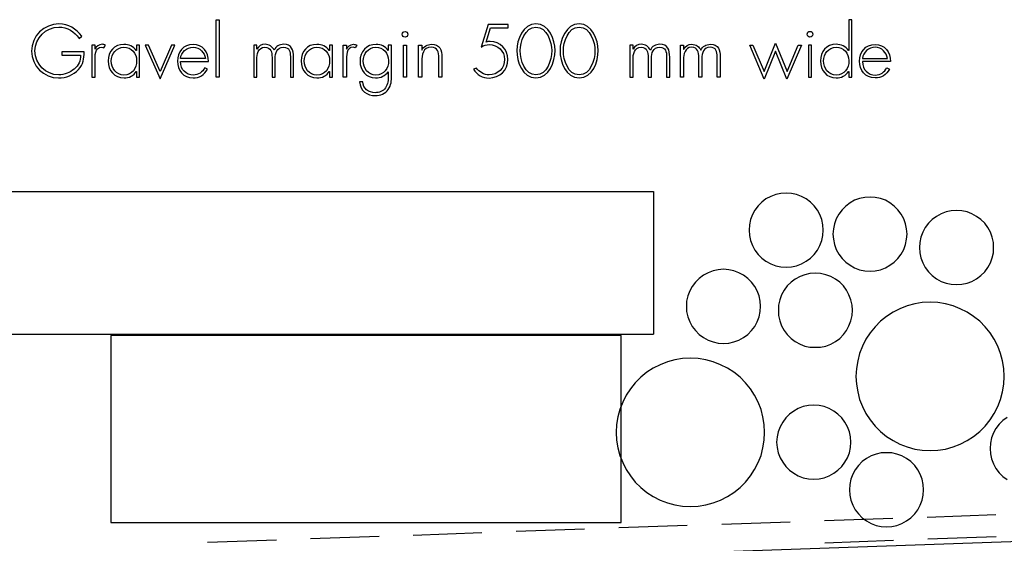
# Model space of a CAD drawing. Extents: x 43 to 173, y 75 to 205.
# Drawn here: x 90 to 120, y 133 to 148 of the extents above; entities that cross this region are included whole.
import ezdxf

# ---------------------------------------------------------------- set-up
doc = ezdxf.new("R2010")
doc.units = 0
doc.layers.add('LAYER_1', color=160, linetype='CONTINUOUS')

# ---------------------------------------------------------------- blocks, each defined once
blk = doc.blocks.new('AI9-BLK277')
at = {"layer": 'LAYER_1', "color": 7}
for p, q in [((-35.412, 11.832), (-4.184, 11.832)), ((-35.412, 7.503), (-4.184, 7.503))]:
    blk.add_line(p, q, dxfattribs=at)
blk = doc.blocks.new('AI9-BLK273')
at = {"layer": 'LAYER_1', "color": 7}
blk.add_line((-28.103, 1.585), (-28.103, -2.744), dxfattribs=at)
for points in [[(-22.953, 0.407), (-22.966, 0.571), (-22.998, 0.73), (-23.058, 0.881), (-23.13, 1.02), (-23.229, 1.144), (-23.342, 1.262), (-23.472, 1.355), (-23.61, 1.434), (-23.762, 1.492), (-23.919, 1.525), (-24.078, 1.532), (-24.235, 1.525), (-24.393, 1.492), (-24.545, 1.434), (-24.689, 1.355), (-24.814, 1.262), (-24.926, 1.144), (-25.024, 1.02), (-25.103, 0.881), (-25.156, 0.73), (-25.189, 0.571), (-25.203, 0.407), (-25.189, 0.25), (-25.156, 0.091), (-25.103, -0.06), (-25.024, -0.198), (-24.926, -0.33), (-24.814, -0.441), (-24.689, -0.534), (-24.545, -0.612), (-24.393, -0.672), (-24.235, -0.705), (-24.078, -0.718), (-23.919, -0.705), (-23.762, -0.672), (-23.61, -0.612), (-23.472, -0.534), (-23.342, -0.441), (-23.229, -0.33), (-23.13, -0.198), (-23.058, -0.06), (-22.998, 0.091), (-22.966, 0.25), (-22.953, 0.407)], [(-20.407, 0.289), (-20.42, 0.447), (-20.453, 0.604), (-20.505, 0.756), (-20.584, 0.894), (-20.683, 1.025), (-20.795, 1.138), (-20.926, 1.237), (-21.064, 1.315), (-21.215, 1.368), (-21.374, 1.401), (-21.532, 1.414), (-21.689, 1.401), (-21.847, 1.368), (-21.999, 1.315), (-22.137, 1.237), (-22.268, 1.138), (-22.38, 1.025), (-22.479, 0.894), (-22.557, 0.756), (-22.611, 0.604), (-22.643, 0.447), (-22.657, 0.289), (-22.643, 0.132), (-22.611, -0.027), (-22.557, -0.178), (-22.479, -0.316), (-22.38, -0.448), (-22.268, -0.559), (-22.137, -0.657), (-21.999, -0.738), (-21.847, -0.791), (-21.689, -0.822), (-21.532, -0.836), (-21.374, -0.822), (-21.215, -0.791), (-21.064, -0.738), (-20.926, -0.657), (-20.795, -0.559), (-20.683, -0.448), (-20.584, -0.316), (-20.505, -0.178), (-20.453, -0.027), (-20.42, 0.132), (-20.407, 0.289)], [(-17.782, -0.12), (-17.788, 0.039), (-17.827, 0.197), (-17.88, 0.349), (-17.96, 0.486), (-18.052, 0.619), (-18.17, 0.73), (-18.295, 0.828), (-18.44, 0.907), (-18.584, 0.96), (-18.742, 0.993), (-18.907, 1.007), (-19.065, 0.993), (-19.223, 0.96), (-19.374, 0.907), (-19.512, 0.828), (-19.644, 0.73), (-19.756, 0.619), (-19.854, 0.486), (-19.926, 0.349), (-19.985, 0.197), (-20.018, 0.039), (-20.032, -0.12), (-20.018, -0.276), (-19.985, -0.435), (-19.926, -0.586), (-19.854, -0.723), (-19.756, -0.856), (-19.644, -0.967), (-19.512, -1.066), (-19.374, -1.145), (-19.223, -1.198), (-19.065, -1.23), (-18.907, -1.243), (-18.742, -1.23), (-18.584, -1.198), (-18.44, -1.145), (-18.295, -1.066), (-18.17, -0.967), (-18.052, -0.856), (-17.96, -0.723), (-17.88, -0.586), (-17.827, -0.435), (-17.788, -0.276), (-17.782, -0.12)], [(-24.853, -1.901), (-24.867, -1.744), (-24.9, -1.586), (-24.959, -1.435), (-25.031, -1.296), (-25.13, -1.165), (-25.242, -1.053), (-25.373, -0.955), (-25.512, -0.882), (-25.663, -0.822), (-25.821, -0.791), (-25.978, -0.776), (-26.142, -0.791), (-26.294, -0.822), (-26.446, -0.882), (-26.59, -0.955), (-26.715, -1.053), (-26.827, -1.165), (-26.926, -1.296), (-27.005, -1.435), (-27.057, -1.586), (-27.097, -1.744), (-27.104, -1.901), (-27.097, -2.06), (-27.057, -2.217), (-27.005, -2.368), (-26.926, -2.514), (-26.827, -2.638), (-26.715, -2.751), (-26.59, -2.85), (-26.446, -2.928), (-26.294, -2.981), (-26.142, -3.014), (-25.978, -3.026), (-25.821, -3.014), (-25.663, -2.981), (-25.512, -2.928), (-25.373, -2.85), (-25.242, -2.751), (-25.13, -2.638), (-25.031, -2.514), (-24.959, -2.368), (-24.9, -2.217), (-24.867, -2.06), (-24.853, -1.901)], [(-22.065, -2.02), (-22.077, -1.863), (-22.11, -1.704), (-22.17, -1.553), (-22.242, -1.414), (-22.34, -1.283), (-22.452, -1.172), (-22.584, -1.079), (-22.722, -1), (-22.873, -0.942), (-23.031, -0.908), (-23.189, -0.895), (-23.354, -0.908), (-23.512, -0.942), (-23.656, -1), (-23.801, -1.079), (-23.927, -1.172), (-24.045, -1.283), (-24.136, -1.414), (-24.216, -1.553), (-24.268, -1.704), (-24.308, -1.863), (-24.314, -2.02), (-24.308, -2.184), (-24.268, -2.342), (-24.216, -2.493), (-24.136, -2.633), (-24.045, -2.757), (-23.927, -2.875), (-23.801, -2.968), (-23.656, -3.047), (-23.512, -3.105), (-23.354, -3.139), (-23.189, -3.145), (-23.031, -3.139), (-22.873, -3.105), (-22.722, -3.047), (-22.584, -2.968), (-22.452, -2.875), (-22.34, -2.757), (-22.242, -2.633), (-22.17, -2.493), (-22.11, -2.342), (-22.077, -2.184), (-22.065, -2.02)], [(-17.459, -4.027), (-17.473, -3.79), (-17.506, -3.559), (-17.571, -3.336), (-17.65, -3.112), (-17.762, -2.902), (-17.887, -2.704), (-18.038, -2.52), (-18.203, -2.356), (-18.388, -2.211), (-18.584, -2.079), (-18.795, -1.974), (-19.012, -1.888), (-19.243, -1.828), (-19.472, -1.79), (-19.709, -1.777), (-19.946, -1.79), (-20.176, -1.828), (-20.407, -1.888), (-20.623, -1.974), (-20.834, -2.079), (-21.031, -2.211), (-21.215, -2.356), (-21.38, -2.52), (-21.532, -2.704), (-21.656, -2.902), (-21.762, -3.112), (-21.847, -3.336), (-21.906, -3.559), (-21.946, -3.79), (-21.959, -4.027), (-21.946, -4.264), (-21.906, -4.494), (-21.847, -4.724), (-21.762, -4.941), (-21.656, -5.152), (-21.532, -5.349), (-21.38, -5.533), (-21.215, -5.697), (-21.031, -5.848), (-20.834, -5.974), (-20.623, -6.086), (-20.407, -6.164), (-20.176, -6.23), (-19.946, -6.262), (-19.709, -6.277), (-19.472, -6.262), (-19.243, -6.23), (-19.012, -6.164), (-18.795, -6.086), (-18.584, -5.974), (-18.388, -5.848), (-18.203, -5.697), (-18.038, -5.533), (-17.887, -5.349), (-17.762, -5.152), (-17.65, -4.941), (-17.571, -4.724), (-17.506, -4.494), (-17.473, -4.264), (-17.459, -4.027)], [(-24.735, -5.724), (-24.749, -5.488), (-24.782, -5.256), (-24.84, -5.026), (-24.926, -4.809), (-25.038, -4.6), (-25.163, -4.401), (-25.314, -4.217), (-25.478, -4.053), (-25.663, -3.901), (-25.86, -3.777), (-26.071, -3.672), (-26.288, -3.586), (-26.518, -3.526), (-26.748, -3.488), (-26.985, -3.473), (-27.222, -3.488), (-27.452, -3.526), (-27.675, -3.586), (-27.899, -3.672), (-28.11, -3.777), (-28.308, -3.901), (-28.492, -4.053), (-28.656, -4.217), (-28.801, -4.401), (-28.932, -4.6), (-29.037, -4.809), (-29.123, -5.026), (-29.182, -5.256), (-29.222, -5.488), (-29.235, -5.724), (-29.222, -5.96), (-29.182, -6.191), (-29.123, -6.421), (-29.037, -6.638), (-28.932, -6.848), (-28.801, -7.046), (-28.656, -7.23), (-28.492, -7.395), (-28.308, -7.546), (-28.11, -7.67), (-27.899, -7.783), (-27.675, -7.862), (-27.452, -7.927), (-27.222, -7.96), (-26.985, -7.973), (-26.748, -7.96), (-26.518, -7.927), (-26.288, -7.862), (-26.071, -7.783), (-25.86, -7.67), (-25.663, -7.546), (-25.478, -7.395), (-25.314, -7.23), (-25.163, -7.046), (-25.038, -6.848), (-24.926, -6.638), (-24.84, -6.421), (-24.782, -6.191), (-24.749, -5.96), (-24.735, -5.724)], [(-22.117, -6.02), (-22.123, -5.861), (-22.156, -5.704), (-22.215, -5.553), (-22.295, -5.415), (-22.387, -5.283), (-22.505, -5.171), (-22.63, -5.079), (-22.775, -5.001), (-22.92, -4.941), (-23.078, -4.908), (-23.242, -4.895), (-23.399, -4.908), (-23.558, -4.941), (-23.709, -5.001), (-23.847, -5.079), (-23.978, -5.171), (-24.091, -5.283), (-24.183, -5.415), (-24.262, -5.553), (-24.32, -5.704), (-24.353, -5.861), (-24.367, -6.02), (-24.353, -6.184), (-24.32, -6.343), (-24.262, -6.494), (-24.183, -6.631), (-24.091, -6.756), (-23.978, -6.875), (-23.847, -6.966), (-23.709, -7.046), (-23.558, -7.105), (-23.399, -7.137), (-23.242, -7.145), (-23.078, -7.137), (-22.92, -7.105), (-22.775, -7.046), (-22.63, -6.966), (-22.505, -6.875), (-22.387, -6.756), (-22.295, -6.631), (-22.215, -6.494), (-22.156, -6.343), (-22.123, -6.184), (-22.117, -6.02)], [(-19.906, -7.468), (-19.914, -7.302), (-19.953, -7.145), (-20.005, -6.993), (-20.085, -6.856), (-20.176, -6.731), (-20.295, -6.612), (-20.42, -6.52), (-20.564, -6.441), (-20.716, -6.381), (-20.867, -6.348), (-21.031, -6.343), (-21.19, -6.348), (-21.347, -6.381), (-21.498, -6.441), (-21.636, -6.52), (-21.769, -6.612), (-21.88, -6.731), (-21.979, -6.856), (-22.051, -6.993), (-22.11, -7.145), (-22.143, -7.302), (-22.156, -7.468), (-22.143, -7.625), (-22.11, -7.783), (-22.051, -7.935), (-21.979, -8.073), (-21.88, -8.197), (-21.769, -8.316), (-21.636, -8.407), (-21.498, -8.486), (-21.347, -8.545), (-21.19, -8.578), (-21.031, -8.593), (-20.867, -8.578), (-20.716, -8.545), (-20.564, -8.486), (-20.42, -8.407), (-20.295, -8.316), (-20.176, -8.197), (-20.085, -8.073), (-20.005, -7.935), (-19.953, -7.783), (-19.914, -7.625), (-19.906, -7.468)]]:
    blk.add_lwpolyline(points, close=True, dxfattribs=at)
blk.add_lwpolyline([(-17.367, -5.271), (-17.499, -5.362), (-17.61, -5.473), (-17.709, -5.606), (-17.782, -5.743), (-17.841, -5.894), (-17.874, -6.053), (-17.887, -6.21), (-17.874, -6.375), (-17.841, -6.532), (-17.782, -6.678), (-17.709, -6.822), (-17.61, -6.948), (-17.499, -7.066), (-17.367, -7.158)], dxfattribs=at)
blk = doc.blocks.new('AI9-BLK258')
at = {"layer": 'LAYER_1', "color": 7}
for p, q in [((4.157, 0.618), (2.078, 0.545)), ((-2.078, 0.401), (-4.157, 0.329)), ((1.039, 0.513), (-1.039, 0.441)), ((-11.44, 0.072), (-13.519, 0)), ((-8.321, 0.185), (-10.401, 0.112)), ((-5.204, 0.296), (-7.282, 0.223)), ((-17.676, -0.145), (-19.762, -0.217)), ((-14.558, -0.033), (-16.637, -0.105)), ((1.052, -0.158), (-1.026, -0.232)), ((4.171, -0.047), (2.092, -0.119))]:
    blk.add_line(p, q, dxfattribs=at)
blk = doc.blocks.new('AI9-BLK254')
at = {"layer": 'LAYER_1', "color": 7}
blk.add_lwpolyline([(0.458, -6.437), (0.458, -0.766), (-15.034, -0.766), (-15.034, -6.437), (0.458, -6.437)], close=True, dxfattribs=at)
at = {"layer": 'LAYER_1', "color": 184}
blk.add_lwpolyline([(-30.632, -16.857), (31.199, -14.698), (33.166, -12.502), (45.355, -12.443), (45.355, -6.141), (37.79, -6.141), (-30.632, -8.529)], dxfattribs=at)
at = {"layer": 'LAYER_1', "color": 7}
for name, p in [('AI9-BLK273', (29.541, 2.017)), ('AI9-BLK277', (5.622, -8.229)), ('AI9-BLK258', (7.667, -6.831))]:
    blk.add_blockref(name, p, dxfattribs=at)
blk = doc.blocks.new('AI9-BLK27')
at = {"layer": 'LAYER_1', "color": 7}
blk.add_open_spline([(0.796, -0.03), (0.8, -0.231), (0.771, -0.406), (0.629, -0.561), (0.476, -0.726), (0.248, -0.819), (0.023, -0.819), (-0.419, -0.819), (-0.796, -0.447), (-0.796, -0.006), (-0.796, 0.451), (-0.421, 0.819), (0.036, 0.819), (0.326, 0.819), (0.561, 0.675), (0.728, 0.447), (0.728, 0.447), (0.646, 0.381), (0.646, 0.381), (0.504, 0.593), (0.288, 0.724), (0.03, 0.724), (-0.36, 0.724), (-0.694, 0.383), (-0.694, 0), (-0.694, -0.394), (-0.368, -0.724), (0.03, -0.724), (0.201, -0.724), (0.368, -0.654), (0.5, -0.548), (0.637, -0.432), (0.688, -0.298), (0.694, -0.125), (0.694, -0.125), (0.123, -0.125), (0.123, -0.125), (0.123, -0.125), (0.123, -0.03), (0.123, -0.03), (0.123, -0.03), (0.796, -0.03), (0.796, -0.03)], degree=3, knots=[0, 0, 0, 0, 1, 1, 1, 2, 2, 2, 3, 3, 3, 4, 4, 4, 5, 5, 5, 6, 6, 6, 7, 7, 7, 8, 8, 8, 9, 9, 9, 10, 10, 10, 11, 11, 11, 12, 12, 12, 13, 13, 13, 14, 14, 14, 14], dxfattribs=at)
blk = doc.blocks.new('AI9-BLK26')
at = {"layer": 'LAYER_1', "color": 7}
blk.add_open_spline([(-0.112, 0.351), (-0.112, 0.351), (-0.108, 0.351), (-0.108, 0.351), (-0.07, 0.44), (0, 0.5), (0.104, 0.5), (0.142, 0.5), (0.174, 0.491), (0.207, 0.476), (0.207, 0.476), (0.157, 0.392), (0.157, 0.392), (0.133, 0.404), (0.114, 0.411), (0.089, 0.411), (-0.125, 0.411), (-0.112, 0.144), (-0.112, 0), (-0.112, 0), (-0.112, -0.5), (-0.112, -0.5), (-0.112, -0.5), (-0.207, -0.5), (-0.207, -0.5), (-0.207, -0.5), (-0.207, 0.478), (-0.207, 0.478), (-0.207, 0.478), (-0.112, 0.478), (-0.112, 0.478), (-0.112, 0.478), (-0.112, 0.351), (-0.112, 0.351)], degree=3, knots=[0, 0, 0, 0, 1, 1, 1, 2, 2, 2, 3, 3, 3, 4, 4, 4, 5, 5, 5, 6, 6, 6, 7, 7, 7, 8, 8, 8, 9, 9, 9, 10, 10, 10, 11, 11, 11, 11], dxfattribs=at)
blk = doc.blocks.new('AI9-BLK25')
at = {"layer": 'LAYER_1', "color": 7}
for points, knots in [([(0.477, -0.489), (0.477, -0.489), (0.382, -0.489), (0.382, -0.489), (0.382, -0.489), (0.382, -0.313), (0.382, -0.313), (0.382, -0.313), (0.378, -0.313), (0.378, -0.313), (0.306, -0.438), (0.149, -0.51), (0.005, -0.51), (-0.291, -0.51), (-0.477, -0.279), (-0.477, 0.006), (-0.477, 0.292), (-0.293, 0.51), (0.001, 0.51), (0.151, 0.51), (0.295, 0.442), (0.378, 0.32), (0.378, 0.32), (0.382, 0.32), (0.382, 0.32), (0.382, 0.32), (0.382, 0.489), (0.382, 0.489), (0.382, 0.489), (0.477, 0.489), (0.477, 0.489), (0.477, 0.489), (0.477, -0.489), (0.477, -0.489)], [0, 0, 0, 0, 1, 1, 1, 2, 2, 2, 3, 3, 3, 4, 4, 4, 5, 5, 5, 6, 6, 6, 7, 7, 7, 8, 8, 8, 9, 9, 9, 10, 10, 10, 11, 11, 11, 11]), ([(-0.382, 0.006), (-0.382, -0.218), (-0.234, -0.421), (0.003, -0.421), (0.253, -0.421), (0.388, -0.218), (0.388, 0.017), (0.388, 0.243), (0.234, 0.421), (-0.003, 0.421), (-0.228, 0.421), (-0.382, 0.218), (-0.382, 0.006)], [0, 0, 0, 0, 1, 1, 1, 2, 2, 2, 3, 3, 3, 4, 4, 4, 4])]:
    blk.add_open_spline(points, degree=3, knots=knots, dxfattribs=at)
blk = doc.blocks.new('AI9-BLK24')
at = {"layer": 'LAYER_1', "color": 7}
blk.add_lwpolyline([(-0.35, 0.515), (-0.448, 0.515), (0.001, -0.515), (0.448, 0.515), (0.35, 0.515), (0.003, -0.291)], close=True, dxfattribs=at)
blk = doc.blocks.new('AI9-BLK23')
at = {"layer": 'LAYER_1', "color": 7}
for points, knots in [([(-0.377, -0.009), (-0.383, -0.256), (-0.212, -0.421), (0.015, -0.421), (0.167, -0.421), (0.29, -0.33), (0.36, -0.199), (0.36, -0.199), (0.44, -0.246), (0.44, -0.246), (0.351, -0.415), (0.195, -0.51), (0.002, -0.51), (-0.288, -0.51), (-0.472, -0.275), (-0.472, 0.002), (-0.472, 0.275), (-0.284, 0.51), (0.002, 0.51), (0.298, 0.51), (0.474, 0.273), (0.472, -0.009), (0.472, -0.009), (-0.377, -0.009), (-0.377, -0.009)], [0, 0, 0, 0, 1, 1, 1, 2, 2, 2, 3, 3, 3, 4, 4, 4, 5, 5, 5, 6, 6, 6, 7, 7, 7, 8, 8, 8, 8]), ([(0.377, 0.081), (0.354, 0.26), (0.205, 0.421), (0.004, 0.421), (-0.195, 0.421), (-0.36, 0.265), (-0.377, 0.081), (-0.377, 0.081), (0.377, 0.081), (0.377, 0.081)], [0, 0, 0, 0, 1, 1, 1, 2, 2, 2, 3, 3, 3, 3])]:
    blk.add_open_spline(points, degree=3, knots=knots, dxfattribs=at)
blk = doc.blocks.new('AI9-BLK22')
at = {"layer": 'LAYER_1', "color": 7}
blk.add_lwpolyline([(0.048, -0.873), (-0.048, -0.873), (-0.048, 0.873), (0.048, 0.873)], close=True, dxfattribs=at)
blk = doc.blocks.new('AI9-BLK21')
at = {"layer": 'LAYER_1', "color": 7}
for name, p in [('AI9-BLK22', (2.8, 0.026)), ('AI9-BLK27', (-2.052, -0.049)), ('AI9-BLK26', (-0.81, -0.347)), ('AI9-BLK25', (-0.047, -0.358)), ('AI9-BLK24', (1.052, -0.384)), ('AI9-BLK23', (2.05, -0.358))]:
    blk.add_blockref(name, p, dxfattribs=at)
blk = doc.blocks.new('AI9-BLK20')
at = {"layer": 'LAYER_1', "color": 7}
blk.add_open_spline([(-0.509, 0.356), (-0.509, 0.356), (-0.505, 0.356), (-0.505, 0.356), (-0.46, 0.447), (-0.363, 0.5), (-0.259, 0.5), (-0.134, 0.5), (-0.035, 0.436), (0.016, 0.322), (0.069, 0.438), (0.177, 0.5), (0.302, 0.5), (0.554, 0.5), (0.604, 0.328), (0.604, 0.114), (0.604, 0.114), (0.604, -0.5), (0.604, -0.5), (0.604, -0.5), (0.509, -0.5), (0.509, -0.5), (0.509, -0.5), (0.509, 0.127), (0.509, 0.127), (0.509, 0.277), (0.486, 0.411), (0.299, 0.411), (0.096, 0.411), (0.048, 0.233), (0.048, 0.064), (0.048, 0.064), (0.048, -0.5), (0.048, -0.5), (0.048, -0.5), (-0.048, -0.5), (-0.048, -0.5), (-0.048, -0.5), (-0.048, 0.104), (-0.048, 0.104), (-0.048, 0.256), (-0.075, 0.411), (-0.266, 0.411), (-0.471, 0.411), (-0.509, 0.197), (-0.509, 0.038), (-0.509, 0.038), (-0.509, -0.5), (-0.509, -0.5), (-0.509, -0.5), (-0.604, -0.5), (-0.604, -0.5), (-0.604, -0.5), (-0.604, 0.478), (-0.604, 0.478), (-0.604, 0.478), (-0.509, 0.478), (-0.509, 0.478), (-0.509, 0.478), (-0.509, 0.356), (-0.509, 0.356)], degree=3, knots=[0, 0, 0, 0, 1, 1, 1, 2, 2, 2, 3, 3, 3, 4, 4, 4, 5, 5, 5, 6, 6, 6, 7, 7, 7, 8, 8, 8, 9, 9, 9, 10, 10, 10, 11, 11, 11, 12, 12, 12, 13, 13, 13, 14, 14, 14, 15, 15, 15, 16, 16, 16, 17, 17, 17, 18, 18, 18, 19, 19, 19, 20, 20, 20, 20], dxfattribs=at)
blk = doc.blocks.new('AI9-BLK19')
at = {"layer": 'LAYER_1', "color": 7}
for points, knots in [([(0.477, -0.489), (0.477, -0.489), (0.382, -0.489), (0.382, -0.489), (0.382, -0.489), (0.382, -0.313), (0.382, -0.313), (0.382, -0.313), (0.378, -0.313), (0.378, -0.313), (0.306, -0.438), (0.149, -0.51), (0.005, -0.51), (-0.291, -0.51), (-0.477, -0.279), (-0.477, 0.006), (-0.477, 0.292), (-0.293, 0.51), (0.001, 0.51), (0.151, 0.51), (0.295, 0.442), (0.378, 0.32), (0.378, 0.32), (0.382, 0.32), (0.382, 0.32), (0.382, 0.32), (0.382, 0.489), (0.382, 0.489), (0.382, 0.489), (0.477, 0.489), (0.477, 0.489), (0.477, 0.489), (0.477, -0.489), (0.477, -0.489)], [0, 0, 0, 0, 1, 1, 1, 2, 2, 2, 3, 3, 3, 4, 4, 4, 5, 5, 5, 6, 6, 6, 7, 7, 7, 8, 8, 8, 9, 9, 9, 10, 10, 10, 11, 11, 11, 11]), ([(-0.382, 0.006), (-0.382, -0.218), (-0.234, -0.421), (0.003, -0.421), (0.253, -0.421), (0.388, -0.218), (0.388, 0.017), (0.388, 0.243), (0.234, 0.421), (-0.003, 0.421), (-0.228, 0.421), (-0.382, 0.218), (-0.382, 0.006)], [0, 0, 0, 0, 1, 1, 1, 2, 2, 2, 3, 3, 3, 4, 4, 4, 4])]:
    blk.add_open_spline(points, degree=3, knots=knots, dxfattribs=at)
blk = doc.blocks.new('AI9-BLK18')
at = {"layer": 'LAYER_1', "color": 7}
blk.add_open_spline([(-0.112, 0.478), (-0.112, 0.478), (-0.207, 0.478), (-0.207, 0.478), (-0.207, 0.478), (-0.207, -0.5), (-0.207, -0.5), (-0.207, -0.5), (-0.112, -0.5), (-0.112, -0.5), (-0.112, -0.5), (-0.112, 0), (-0.112, 0), (-0.112, 0.144), (-0.125, 0.411), (0.089, 0.411), (0.114, 0.411), (0.133, 0.404), (0.157, 0.392), (0.157, 0.392), (0.207, 0.476), (0.207, 0.476), (0.174, 0.491), (0.142, 0.5), (0.104, 0.5), (0, 0.5), (-0.07, 0.44), (-0.108, 0.351), (-0.108, 0.351), (-0.112, 0.351), (-0.112, 0.351), (-0.112, 0.351), (-0.112, 0.478), (-0.112, 0.478)], degree=3, knots=[0, 0, 0, 0, 1, 1, 1, 2, 2, 2, 3, 3, 3, 4, 4, 4, 5, 5, 5, 6, 6, 6, 7, 7, 7, 8, 8, 8, 9, 9, 9, 10, 10, 10, 11, 11, 11, 11], dxfattribs=at)
blk = doc.blocks.new('AI9-BLK17')
at = {"layer": 'LAYER_1', "color": 7}
for points, knots in [([(0.485, -0.175), (0.485, -0.325), (0.481, -0.46), (0.387, -0.589), (0.296, -0.714), (0.152, -0.778), (-0.002, -0.778), (-0.258, -0.778), (-0.47, -0.628), (-0.485, -0.359), (-0.485, -0.359), (-0.389, -0.359), (-0.389, -0.359), (-0.379, -0.562), (-0.207, -0.689), (-0.011, -0.689), (0.112, -0.689), (0.231, -0.647), (0.303, -0.543), (0.379, -0.431), (0.389, -0.304), (0.389, -0.172), (0.389, -0.172), (0.389, -0.052), (0.389, -0.052), (0.389, -0.052), (0.385, -0.052), (0.385, -0.052), (0.299, -0.168), (0.152, -0.242), (0.004, -0.242), (-0.279, -0.242), (-0.47, -0.003), (-0.47, 0.27), (-0.47, 0.551), (-0.269, 0.778), (0.017, 0.778), (0.176, 0.778), (0.294, 0.71), (0.385, 0.587), (0.385, 0.587), (0.389, 0.587), (0.389, 0.587), (0.389, 0.587), (0.389, 0.757), (0.389, 0.757), (0.389, 0.757), (0.485, 0.757), (0.485, 0.757), (0.485, 0.757), (0.485, -0.175), (0.485, -0.175)], [0, 0, 0, 0, 1, 1, 1, 2, 2, 2, 3, 3, 3, 4, 4, 4, 5, 5, 5, 6, 6, 6, 7, 7, 7, 8, 8, 8, 9, 9, 9, 10, 10, 10, 11, 11, 11, 12, 12, 12, 13, 13, 13, 14, 14, 14, 15, 15, 15, 16, 16, 16, 17, 17, 17, 17]), ([(-0.375, 0.274), (-0.375, 0.05), (-0.227, -0.153), (0.011, -0.153), (0.26, -0.153), (0.396, 0.05), (0.396, 0.285), (0.396, 0.511), (0.241, 0.689), (0.004, 0.689), (-0.22, 0.689), (-0.375, 0.486), (-0.375, 0.274)], [0, 0, 0, 0, 1, 1, 1, 2, 2, 2, 3, 3, 3, 4, 4, 4, 4])]:
    blk.add_open_spline(points, degree=3, knots=knots, dxfattribs=at)
blk = doc.blocks.new('AI9-BLK16')
at = {"layer": 'LAYER_1', "color": 7}
blk.add_lwpolyline([(0.047, -0.695), (-0.049, -0.695), (-0.049, 0.283), (0.047, 0.283)], close=True, dxfattribs=at)
blk.add_circle((0, 0.608), 0.0868, dxfattribs=at)
blk = doc.blocks.new('AI9-BLK15')
at = {"layer": 'LAYER_1', "color": 7}
blk.add_open_spline([(-0.26, 0.478), (-0.26, 0.478), (-0.356, 0.478), (-0.356, 0.478), (-0.356, 0.478), (-0.356, -0.5), (-0.356, -0.5), (-0.356, -0.5), (-0.26, -0.5), (-0.26, -0.5), (-0.26, -0.5), (-0.26, -0.017), (-0.26, -0.017), (-0.26, 0.182), (-0.22, 0.411), (0.025, 0.411), (0.239, 0.411), (0.26, 0.267), (0.26, 0.091), (0.26, 0.091), (0.26, -0.5), (0.26, -0.5), (0.26, -0.5), (0.356, -0.5), (0.356, -0.5), (0.356, -0.5), (0.356, 0.091), (0.356, 0.091), (0.356, 0.343), (0.286, 0.5), (0.034, 0.5), (-0.093, 0.5), (-0.199, 0.434), (-0.256, 0.326), (-0.256, 0.326), (-0.26, 0.326), (-0.26, 0.326), (-0.26, 0.326), (-0.26, 0.478), (-0.26, 0.478)], degree=3, knots=[0, 0, 0, 0, 1, 1, 1, 2, 2, 2, 3, 3, 3, 4, 4, 4, 5, 5, 5, 6, 6, 6, 7, 7, 7, 8, 8, 8, 9, 9, 9, 10, 10, 10, 11, 11, 11, 12, 12, 12, 13, 13, 13, 13], dxfattribs=at)
blk = doc.blocks.new('AI9-BLK14')
at = {"layer": 'LAYER_1', "color": 7}
for name, p in [('AI9-BLK16', (1.736, 0.278)), ('AI9-BLK20', (-2.253, 0.083)), ('AI9-BLK19', (-0.941, 0.072)), ('AI9-BLK18', (0.07, 0.083)), ('AI9-BLK17', (0.84, -0.196)), ('AI9-BLK15', (2.502, 0.083))]:
    blk.add_blockref(name, p, dxfattribs=at)
blk = doc.blocks.new('AI9-BLK13')
at = {"layer": 'LAYER_1', "color": 7}
blk.add_open_spline([(-0.007, 0.713), (-0.007, 0.713), (-0.141, 0.282), (-0.141, 0.282), (-0.101, 0.294), (-0.06, 0.299), (-0.02, 0.299), (0.287, 0.299), (0.522, 0.057), (0.522, -0.245), (0.522, -0.572), (0.268, -0.809), (-0.054, -0.809), (-0.247, -0.809), (-0.424, -0.709), (-0.526, -0.544), (-0.526, -0.544), (-0.433, -0.506), (-0.433, -0.506), (-0.35, -0.631), (-0.202, -0.713), (-0.052, -0.713), (0.215, -0.713), (0.42, -0.512), (0.42, -0.243), (0.42, 0.011), (0.206, 0.203), (-0.046, 0.203), (-0.139, 0.203), (-0.211, 0.178), (-0.289, 0.131), (-0.289, 0.131), (-0.082, 0.809), (-0.082, 0.809), (-0.082, 0.809), (0.526, 0.809), (0.526, 0.809), (0.526, 0.809), (0.526, 0.713), (0.526, 0.713), (0.526, 0.713), (-0.007, 0.713), (-0.007, 0.713)], degree=3, knots=[0, 0, 0, 0, 1, 1, 1, 2, 2, 2, 3, 3, 3, 4, 4, 4, 5, 5, 5, 6, 6, 6, 7, 7, 7, 8, 8, 8, 9, 9, 9, 10, 10, 10, 11, 11, 11, 12, 12, 12, 13, 13, 13, 14, 14, 14, 14], dxfattribs=at)
blk = doc.blocks.new('AI9-BLK12')
at = {"layer": 'LAYER_1', "color": 7}
for points in [[(0.58, 0.011), (0.58, -0.32), (0.406, -0.819), (0, -0.819), (-0.407, -0.819), (-0.58, -0.32), (-0.58, 0.011), (-0.58, 0.345), (-0.396, 0.819), (0, 0.819), (0.396, 0.819), (0.58, 0.345), (0.58, 0.011)], [(0.478, 0.011), (0.478, 0.262), (0.341, 0.724), (0, 0.724), (-0.341, 0.724), (-0.478, 0.262), (-0.478, 0.011), (-0.478, -0.277), (-0.341, -0.724), (0, -0.724), (0.341, -0.724), (0.478, -0.277), (0.478, 0.011)]]:
    blk.add_open_spline(points, degree=3, knots=[0, 0, 0, 0, 1, 1, 1, 2, 2, 2, 3, 3, 3, 4, 4, 4, 4], dxfattribs=at)
blk = doc.blocks.new('AI9-BLK11')
at = {"layer": 'LAYER_1', "color": 7}
for points in [[(0.58, 0.011), (0.58, -0.32), (0.407, -0.819), (0, -0.819), (-0.406, -0.819), (-0.58, -0.32), (-0.58, 0.011), (-0.58, 0.345), (-0.396, 0.819), (0, 0.819), (0.396, 0.819), (0.58, 0.345), (0.58, 0.011)], [(0.478, 0.011), (0.478, 0.262), (0.341, 0.724), (0, 0.724), (-0.341, 0.724), (-0.478, 0.262), (-0.478, 0.011), (-0.478, -0.277), (-0.341, -0.724), (0, -0.724), (0.341, -0.724), (0.478, -0.277), (0.478, 0.011)]]:
    blk.add_open_spline(points, degree=3, knots=[0, 0, 0, 0, 1, 1, 1, 2, 2, 2, 3, 3, 3, 4, 4, 4, 4], dxfattribs=at)
blk = doc.blocks.new('AI9-BLK10')
at = {"layer": 'LAYER_1', "color": 7}
for name, p in [('AI9-BLK13', (-1.368, -0.011)), ('AI9-BLK12', (0.002, 0)), ('AI9-BLK11', (1.314, 0))]:
    blk.add_blockref(name, p, dxfattribs=at)
blk = doc.blocks.new('AI9-BLK9')
at = {"layer": 'LAYER_1', "color": 7}
blk.add_open_spline([(-0.509, 0.356), (-0.509, 0.356), (-0.505, 0.356), (-0.505, 0.356), (-0.46, 0.447), (-0.363, 0.5), (-0.259, 0.5), (-0.135, 0.5), (-0.035, 0.436), (0.016, 0.322), (0.069, 0.438), (0.177, 0.5), (0.302, 0.5), (0.554, 0.5), (0.604, 0.328), (0.604, 0.114), (0.604, 0.114), (0.604, -0.5), (0.604, -0.5), (0.604, -0.5), (0.509, -0.5), (0.509, -0.5), (0.509, -0.5), (0.509, 0.127), (0.509, 0.127), (0.509, 0.277), (0.486, 0.411), (0.3, 0.411), (0.096, 0.411), (0.048, 0.233), (0.048, 0.064), (0.048, 0.064), (0.048, -0.5), (0.048, -0.5), (0.048, -0.5), (-0.048, -0.5), (-0.048, -0.5), (-0.048, -0.5), (-0.048, 0.104), (-0.048, 0.104), (-0.048, 0.256), (-0.075, 0.411), (-0.265, 0.411), (-0.471, 0.411), (-0.509, 0.197), (-0.509, 0.038), (-0.509, 0.038), (-0.509, -0.5), (-0.509, -0.5), (-0.509, -0.5), (-0.604, -0.5), (-0.604, -0.5), (-0.604, -0.5), (-0.604, 0.478), (-0.604, 0.478), (-0.604, 0.478), (-0.509, 0.478), (-0.509, 0.478), (-0.509, 0.478), (-0.509, 0.356), (-0.509, 0.356)], degree=3, knots=[0, 0, 0, 0, 1, 1, 1, 2, 2, 2, 3, 3, 3, 4, 4, 4, 5, 5, 5, 6, 6, 6, 7, 7, 7, 8, 8, 8, 9, 9, 9, 10, 10, 10, 11, 11, 11, 12, 12, 12, 13, 13, 13, 14, 14, 14, 15, 15, 15, 16, 16, 16, 17, 17, 17, 18, 18, 18, 19, 19, 19, 20, 20, 20, 20], dxfattribs=at)
blk = doc.blocks.new('AI9-BLK8')
at = {"layer": 'LAYER_1', "color": 7}
blk.add_open_spline([(-0.509, 0.478), (-0.509, 0.478), (-0.604, 0.478), (-0.604, 0.478), (-0.604, 0.478), (-0.604, -0.5), (-0.604, -0.5), (-0.604, -0.5), (-0.509, -0.5), (-0.509, -0.5), (-0.509, -0.5), (-0.509, 0.038), (-0.509, 0.038), (-0.509, 0.197), (-0.471, 0.411), (-0.266, 0.411), (-0.075, 0.411), (-0.048, 0.256), (-0.048, 0.104), (-0.048, 0.104), (-0.048, -0.5), (-0.048, -0.5), (-0.048, -0.5), (0.048, -0.5), (0.048, -0.5), (0.048, -0.5), (0.048, 0.064), (0.048, 0.064), (0.048, 0.233), (0.096, 0.411), (0.299, 0.411), (0.486, 0.411), (0.509, 0.277), (0.509, 0.127), (0.509, 0.127), (0.509, -0.5), (0.509, -0.5), (0.509, -0.5), (0.604, -0.5), (0.604, -0.5), (0.604, -0.5), (0.604, 0.114), (0.604, 0.114), (0.604, 0.328), (0.554, 0.5), (0.301, 0.5), (0.177, 0.5), (0.069, 0.438), (0.016, 0.322), (-0.035, 0.436), (-0.134, 0.5), (-0.259, 0.5), (-0.363, 0.5), (-0.461, 0.447), (-0.505, 0.356), (-0.505, 0.356), (-0.509, 0.356), (-0.509, 0.356), (-0.509, 0.356), (-0.509, 0.478), (-0.509, 0.478)], degree=3, knots=[0, 0, 0, 0, 1, 1, 1, 2, 2, 2, 3, 3, 3, 4, 4, 4, 5, 5, 5, 6, 6, 6, 7, 7, 7, 8, 8, 8, 9, 9, 9, 10, 10, 10, 11, 11, 11, 12, 12, 12, 13, 13, 13, 14, 14, 14, 15, 15, 15, 16, 16, 16, 17, 17, 17, 18, 18, 18, 19, 19, 19, 20, 20, 20, 20], dxfattribs=at)
blk = doc.blocks.new('AI9-BLK7')
at = {"layer": 'LAYER_1', "color": 7}
for name, p in [('AI9-BLK9', (-0.767, 0)), ('AI9-BLK8', (0.767, 0))]:
    blk.add_blockref(name, p, dxfattribs=at)
blk = doc.blocks.new('AI9-BLK6')
at = {"layer": 'LAYER_1', "color": 7}
blk.add_lwpolyline([(-0.343, -0.313), (0.002, 0.542), (0.349, -0.313), (0.688, 0.489), (0.785, 0.489), (0.343, -0.542), (-0.002, 0.303), (-0.345, -0.542), (-0.785, 0.489), (-0.688, 0.489)], close=True, dxfattribs=at)
blk = doc.blocks.new('AI9-BLK5')
at = {"layer": 'LAYER_1', "color": 7}
blk.add_lwpolyline([(0.047, 0.283), (-0.049, 0.283), (-0.049, -0.695), (0.047, -0.695)], close=True, dxfattribs=at)
blk.add_circle((0, 0.609), 0.0867, dxfattribs=at)
blk = doc.blocks.new('AI9-BLK4')
at = {"layer": 'LAYER_1', "color": 7}
for points, knots in [([(0.382, -0.687), (0.382, -0.687), (0.378, -0.687), (0.378, -0.687), (0.306, -0.812), (0.149, -0.884), (0.005, -0.884), (-0.291, -0.884), (-0.477, -0.653), (-0.477, -0.367), (-0.477, -0.082), (-0.293, 0.137), (0.001, 0.137), (0.151, 0.137), (0.295, 0.069), (0.378, -0.054), (0.378, -0.054), (0.382, -0.054), (0.382, -0.054), (0.382, -0.054), (0.382, 0.884), (0.382, 0.884), (0.382, 0.884), (0.477, 0.884), (0.477, 0.884), (0.477, 0.884), (0.477, -0.863), (0.477, -0.863), (0.477, -0.863), (0.382, -0.863), (0.382, -0.863), (0.382, -0.863), (0.382, -0.687), (0.382, -0.687)], [0, 0, 0, 0, 1, 1, 1, 2, 2, 2, 3, 3, 3, 4, 4, 4, 5, 5, 5, 6, 6, 6, 7, 7, 7, 8, 8, 8, 9, 9, 9, 10, 10, 10, 11, 11, 11, 11]), ([(0.388, -0.357), (0.388, -0.13), (0.234, 0.048), (-0.003, 0.048), (-0.228, 0.048), (-0.382, -0.156), (-0.382, -0.367), (-0.382, -0.592), (-0.234, -0.795), (0.003, -0.795), (0.253, -0.795), (0.388, -0.592), (0.388, -0.357)], [0, 0, 0, 0, 1, 1, 1, 2, 2, 2, 3, 3, 3, 4, 4, 4, 4])]:
    blk.add_open_spline(points, degree=3, knots=knots, dxfattribs=at)
blk = doc.blocks.new('AI9-BLK3')
at = {"layer": 'LAYER_1', "color": 7}
for points, knots in [([(0.472, -0.009), (0.474, 0.273), (0.298, 0.51), (0.002, 0.51), (-0.284, 0.51), (-0.472, 0.275), (-0.472, 0.002), (-0.472, -0.275), (-0.288, -0.51), (0.002, -0.51), (0.195, -0.51), (0.351, -0.415), (0.44, -0.246), (0.44, -0.246), (0.36, -0.199), (0.36, -0.199), (0.29, -0.33), (0.167, -0.421), (0.015, -0.421), (-0.212, -0.421), (-0.383, -0.256), (-0.377, -0.009), (-0.377, -0.009), (0.472, -0.009), (0.472, -0.009)], [0, 0, 0, 0, 1, 1, 1, 2, 2, 2, 3, 3, 3, 4, 4, 4, 5, 5, 5, 6, 6, 6, 7, 7, 7, 8, 8, 8, 8]), ([(-0.377, 0.081), (-0.36, 0.265), (-0.195, 0.421), (0.004, 0.421), (0.205, 0.421), (0.353, 0.26), (0.377, 0.081), (0.377, 0.081), (-0.377, 0.081), (-0.377, 0.081)], [0, 0, 0, 0, 1, 1, 1, 2, 2, 2, 3, 3, 3, 3])]:
    blk.add_open_spline(points, degree=3, knots=knots, dxfattribs=at)
blk = doc.blocks.new('AI9-BLK2')
at = {"layer": 'LAYER_1', "color": 7}
for name, p in [('AI9-BLK4', (0.485, 0.016)), ('AI9-BLK5', (-0.308, -0.151)), ('AI9-BLK6', (-1.352, -0.358)), ('AI9-BLK3', (1.665, -0.358))]:
    blk.add_blockref(name, p, dxfattribs=at)
blk = doc.blocks.new('AI9-BLK1')
at = {"layer": 'LAYER_1', "color": 7}
for name, p in [('AI9-BLK21', (10.912, 5.994)), ('AI9-BLK2', (31.998, 5.994)), ('AI9-BLK10', (23.37, 5.945)), ('AI9-BLK14', (17.663, 5.564)), ('AI9-BLK7', (27.595, 5.647))]:
    blk.add_blockref(name, p, dxfattribs=at)

msp = doc.modelspace()

# ---------------------------------------------------------------- block references
at = {"layer": 'LAYER_1', "color": 7}
for name, p in [('AI9-BLK254', (108.038, 139.612)), ('AI9-BLK1', (82.535, 141.528))]:
    msp.add_blockref(name, p, dxfattribs=at)

doc.saveas('drawing.dxf')
